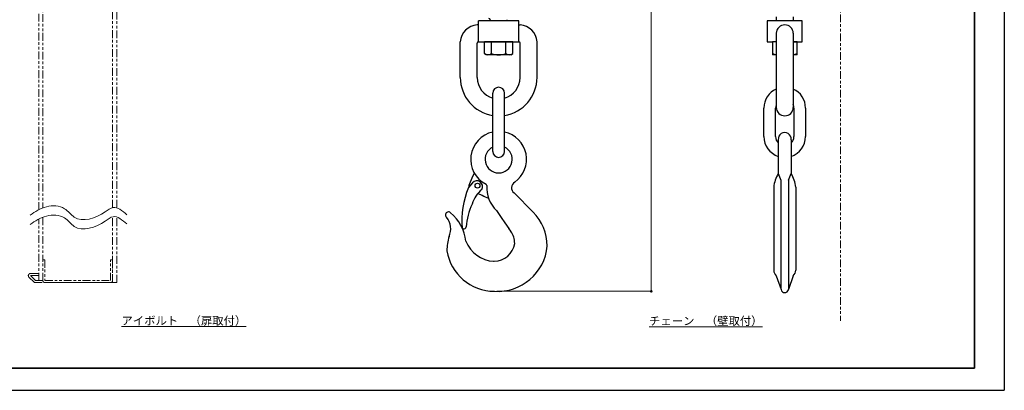
# Model space of a CAD drawing. Units: millimetres. Extents: x 2585 to 3773, y 1708 to 2548.
# Drawn here: x 3016 to 3773, y 1708 to 1993 of the extents above; entities that cross this region are included whole.
import ezdxf

# ---------------------------------------------------------------- set-up
doc = ezdxf.new("R2010")
doc.units = ezdxf.units.MM
doc.header["$PDSIZE"] = -3
for name, pattern in [('寸法線', [2, 1, 1]), ('想像線1', [14.5, 6, -1.5, 2, -1.5, 2, -1.5]), ('文字', [2, 1, 1]), ('細線', [2, 1, 1])]:
    doc.linetypes.add(name, pattern=pattern)
for name, color, linetype, lineweight in [('0チェーン', 122, '細線', 30), ('AM_11', 2, '想像線1', 13), ('AM_2', 1, '細線', 13), ('AM_5', 3, '寸法線', 13), ('AM_6', 2, '文字', 13), ('waku', 7, 'Continuous', 35), ('スイベル', 163, '細線', 30)]:
    doc.layers.add(name, color=color, linetype=linetype, lineweight=lineweight)
doc.layers.add('0フック', color=60, linetype='Continuous')
doc.layers.add('_0-0_0', color=7, linetype='Continuous')
doc.layers.add('size', color=5, linetype='Continuous', lineweight=25, plot=False)
doc.styles.get("Standard").update_dxf_attribs({"font": 'romans.shx', "width": 0.7, "bigfont": 'extfont.shx'})
doc.dimstyles.new('SYS$0', dxfattribs={"dimtxt": 3.2, "dimasz": 1, "dimexe": 0, "dimexo": 1, "dimgap": 1.5, "dimtad": 1, "dimdsep": 46, "dimtxsty": 'STANDARD', "dimblk": 'DOT', "dimcen": 0, "dimclrd": 256, "dimclre": 256, "dimclrt": 2, "dimadec": 0, "dimazin": 2, "dimtp": 0.1, "dimtm": 0.1, "dimtfac": 0.71, "dimtmove": 0, "dimatfit": 3, "dimldrblk": 'OPEN30', "dimfxl": 1, "dimlwd": -1, "dimlwe": -1, "dimarcsym": 0})

# ---------------------------------------------------------------- blocks, each defined once
blk = doc.blocks.new('_Dot')
at = {"color": 0, "linetype": 'ByBlock', "lineweight": -2}
blk.add_line((-0.5, 0), (-1, 0), dxfattribs=at)
at = {"color": 0, "linetype": 'ByBlock', "const_width": 0.5}
blk.add_lwpolyline([(-0.25, 0, 1), (0.25, 0, 1)], format="xyb", close=True, dxfattribs=at)
blk = doc.blocks.new('*D30')
at = {"layer": 'AM_5'}
for p, q in [((3501.59, 1785.84), (3501.59, 2312.95)), ((3382.88, 1783.84), (3501.59, 1783.84))]:
    blk.add_line(p, q, dxfattribs=at)
at = {"layer": 'Defpoints', "color": 0}
for p in [(3407.67, 2314.95), (3501.59, 2314.95), (3380.88, 1783.84)]:
    blk.add_point(p, dxfattribs=at)
at = {"layer": 'AM_5', "linetype": 'ByBlock', "xscale": 2, "yscale": 2, "zscale": 2}
for p, rotation in [((3501.59, 2314.95), 90), ((3501.59, 1783.84), 270)]:
    blk.add_blockref('_Dot', p, dxfattribs=dict(at, rotation=rotation))
at = {"layer": 'AM_5', "color": 2, "insert": (3495.39, 2049.39), "char_height": 6.4, "attachment_point": 5, "rotation": 90}
blk.add_mtext('L', dxfattribs=at)
blk = doc.blocks.new('_OPEN30')
at = {"color": 0, "linetype": 'ByBlock'}
for p, q in [((-1, 0.27), (0, 0)), ((0, 0), (-1, -0.27)), ((0, 0), (-1, 0))]:
    blk.add_line(p, q, dxfattribs=at)

msp = doc.modelspace()

# ---------------------------------------------------------------- linework, layer by layer
at = {"layer": '0チェーン'}
for p, q in [((3379.674, 1891.451), (3379.674, 1936.451)), ((3388.674, 1891.451), (3388.674, 1936.451)), ((3588.272, 1902.951), (3588.272, 1924.951)), ((3597.272, 1902.951), (3597.272, 1924.951)), ((3611.272, 1924.951), (3611.272, 1902.951)), ((3620.272, 1924.951), (3620.272, 1902.951))]:
    msp.add_line(p, q, dxfattribs=at)
for centre, radius, start, end in [((3384.174, 1936.451), 4.5, 0, 180), ((3604.272, 1924.951), 16, 113.969482, 180), ((3604.272, 1924.951), 16, 360, 66.030518), ((3604.272, 1924.951), 7, 158.213211, 180), ((3604.272, 1924.951), 7, 360, 21.786789), ((3604.272, 1902.951), 16, 180, 251.790051), ((3604.272, 1902.951), 7, 180, 224.415332), ((3604.272, 1902.951), 7, 315.584773, 360), ((3604.272, 1902.951), 16, 288.209983, 360), ((3384.174, 1891.451), 4.5, 180, 0)]:
    msp.add_arc(centre, radius, start, end, dxfattribs=at)
at = {"layer": '0フック'}
for p, q in [((3599.272, 1900.516), (3599.272, 1874.416)), ((3609.272, 1900.516), (3609.272, 1874.416)), ((3361.365, 1865.617), (3364.404, 1872.378)), ((3364.404, 1872.378), (3365.495, 1874.805)), ((3599.272, 1874.416), (3601.272, 1869.416)), ((3607.272, 1869.416), (3609.272, 1874.416)), ((3363.941, 1867.394), (3360.9, 1863.752)), ((3595.772, 1864.053), (3595.772, 1800.128)), ((3601.272, 1869.416), (3601.272, 1785.741)), ((3607.272, 1869.416), (3607.272, 1785.741)), ((3612.772, 1864.053), (3612.772, 1800.128)), ((3368.244, 1859.236), (3371.563, 1857.744)), ((3371.563, 1857.744), (3372.747, 1857.212)), ((3372.747, 1857.212), (3373.901, 1856.693)), ((3373.901, 1856.693), (3376.414, 1855.563)), ((3396.019, 1859.553), (3410.672, 1844.9)), ((3382.423, 1845.957), (3386.592, 1840.002)), ((3386.592, 1840.002), (3388.458, 1837.337)), ((3388.458, 1837.337), (3388.876, 1836.664)), ((3388.876, 1836.664), (3391.876, 1832.137)), ((3356.938, 1831.959), (3356.485, 1832.081)), ((3391.849, 1832.175), (3393.587, 1830.015)), ((3380.279, 1806.951), (3380.783, 1806.951)), ((3597.772, 1795.886), (3601.463, 1785.186)), ((3610.772, 1795.886), (3607.08, 1785.186))]:
    msp.add_line(p, q, dxfattribs=at)
msp.add_circle((3367.914, 1865.183), 1.886, dxfattribs=at)
for centre, radius, start, end in [((3384.174, 1885.451), 21.5, 102.081471, 243.11106), ((3384.174, 1885.451), 21.5, 305.05903, 77.918529), ((3604.272, 1900.972), 5.021, 354.78447, 185.21561), ((3384.174, 1885.451), 10.5, 115.376941, 64.623059), ((3622.958, 1860.643), 27.399, 149.82428, 172.852005), ((3585.585, 1860.643), 27.399, 7.14809, 30.17582), ((3423.126, 1838.341), 67.215, 157.78581, 185.02098), ((3364.101, 1864.387), 3, 155.795456, 187.039328), ((3367.351, 1864.454), 4.502, 330.84518, 139.24101), ((3374.079, 1865.343), 1, 356.61763, 68.33046), ((3400.262, 1863.795), 25.228, 176.61763, 225), ((3399.093, 1863.55), 5, 120.918335, 232.44034), ((3386.675, 1843.757), 24.069, 129.754525, 162.48465), ((3417.193, 1827.509), 58.404, 156.2825, 174.17085), ((3345.534, 1842.656), 2.325, 45.26397, 230.60764), ((3333.328, 1831.896), 13.982, 335.06739, 39.87296), ((3325.468, 1818.553), 33.68, 6.66977, 49.88065), ((3384.474, 1818.701), 37.05, 359.99994, 45.00007), ((3357.385, 1833.615), 1.715, 254.90222, 354.17085), ((3381.404, 1815.058), 37.05, 162.820084, 180), ((3356.597, 1832.495), 0.429, 185.02098, 254.90222), ((3380.279, 1820.696), 16.246, 0, 35), ((3381.853, 1831.579), 24.678, 201.67565, 266.34258), ((3380.531, 1823.12), 16.171, 270.89356, 351.48629), ((3383.24, 1822.208), 38.444, 266.4755, 354.76673), ((3381.031, 1820.99), 37.154, 189.18708, 269.76093), ((3601.272, 1800.128), 5.5, 180, 230.47875), ((3607.272, 1800.128), 5.5, 309.52132, 0), ((3604.266, 1785.717), 2.853, 190.71348, 347.79514)]:
    msp.add_arc(centre, radius, start, end, dxfattribs=at)
at = {"layer": '_0-0_0', "color": 2, "linetype": 'Continuous'}
msp.add_line((3607.054, 1785.114), (3607.08, 1785.186), dxfattribs=at)
at = {"layer": 'AM_11'}
for p, q in [((3647.272, 2460.938), (3647.272, 1761.058)), ((3030.327, 1797.534), (3023.855, 1797.534)), ((3030.327, 1795.934), (3023.927, 1795.934)), ((3027.727, 1792.134), (3023.927, 1795.934)), ((3027.065, 1790.534), (3022.796, 1794.803)), ((3027.727, 1792.134), (3033.527, 1792.134))]:
    msp.add_line(p, q, dxfattribs=at)
for points in [[(3087.127, 1848.322), (3087.127, 2447.055)], [(3090.327, 1848.2), (3090.327, 2446.933)], [(3030.327, 1846.54), (3030.327, 2445.273)], [(3033.527, 2446.727), (3033.527, 1847.994)], [(3027.065, 1790.534), (3090.327, 1790.534), (3090.327, 1841.054)], [(3033.527, 1840.848), (3033.527, 1808.034)], [(3087.127, 1790.534), (3087.127, 1841.176)], [(3030.327, 1792.134), (3030.327, 1839.394)]]:
    msp.add_lwpolyline(points, dxfattribs=at)
msp.add_lwpolyline([(3087.127, 1792.134, -0.4142136), (3085.527, 1790.534), (3035.127, 1790.534, -0.4142136), (3033.527, 1792.134), (3033.527, 1808.034), (3035.127, 1808.034), (3035.127, 1792.134), (3085.527, 1792.134), (3085.527, 1808.034), (3087.127, 1808.034)], format="xyb", close=True, dxfattribs=at)
msp.add_arc((3023.927, 1795.934), 1.6, 90, 225, dxfattribs=at)
at = {"layer": 'AM_2'}
for points in [[(3023.677, 1842.522), (3027.625, 1845.088), (3035.523, 1850.219), (3050.105, 1849.895), (3060.066, 1835.392), (3076.942, 1840.884), (3088.938, 1850.847), (3094.557, 1845.908), (3098.064, 1842.826)], [(3023.677, 1835.376), (3027.625, 1837.942), (3035.523, 1843.073), (3050.105, 1842.749), (3060.066, 1828.247), (3076.942, 1833.738), (3088.938, 1843.702), (3094.557, 1838.762), (3098.064, 1835.68)]]:
    msp.add_open_spline(points, degree=3, knots=[0, 0, 0, 0, 14.0839273, 28.1719255, 38.0536084, 62.1568641, 69.2706033, 81.0785297, 81.0785297, 81.0785297, 81.0785297], dxfattribs=at)
at = {"layer": 'size'}
for p in [(3773.19, 2547.632), (2585.19, 1707.632)]:
    msp.add_line(p, (3773.19, 1707.632), dxfattribs=at)
at = {"layer": 'waku'}
for p, q in [((3750.19, 1724.632), (3750.19, 2530.632)), ((2608.19, 1724.632), (3750.19, 1724.632))]:
    msp.add_line(p, q, dxfattribs=at)
at = {"layer": 'スイベル'}
for p, q in [((3377.674, 1992.951), (3377.674, 1991.951)), ((3390.674, 1991.951), (3390.674, 1992.951)), ((3597.772, 1995.042), (3597.772, 1991.951)), ((3610.772, 1995.042), (3610.772, 1991.951)), ((3368.674, 1988.951), (3367.674, 1988.951)), ((3368.674, 1975.951), (3368.674, 1991.951)), ((3399.674, 1991.951), (3368.674, 1991.951)), ((3399.674, 1975.951), (3399.674, 1991.951)), ((3399.674, 1988.951), (3400.674, 1988.951)), ((3617.772, 1991.951), (3590.772, 1991.951)), ((3590.772, 1991.951), (3590.772, 1975.951)), ((3617.772, 1975.951), (3617.772, 1991.951)), ((3597.772, 1982.451), (3597.772, 1925.451)), ((3610.772, 1982.451), (3610.772, 1925.451)), ((3354.674, 1948.451), (3354.674, 1975.951)), ((3367.674, 1948.451), (3367.674, 1974.951)), ((3368.674, 1975.951), (3399.674, 1975.951)), ((3395.143, 1975.951), (3373.204, 1975.951)), ((3373.204, 1966.8), (3373.204, 1975.951)), ((3378.689, 1966.8), (3378.689, 1975.951)), ((3389.658, 1966.8), (3389.658, 1975.951)), ((3395.143, 1966.8), (3395.143, 1975.951)), ((3400.674, 1948.451), (3400.674, 1974.951)), ((3413.674, 1948.451), (3413.674, 1975.951)), ((3590.772, 1975.951), (3594.772, 1975.951)), ((3597.772, 1975.951), (3594.772, 1975.951)), ((3594.772, 1975.951), (3594.772, 1965.951)), ((3613.772, 1975.951), (3610.772, 1975.951)), ((3610.772, 1975.951), (3617.772, 1975.951)), ((3613.772, 1965.951), (3613.772, 1975.951)), ((3374.674, 1965.951), (3373.204, 1966.8)), ((3393.674, 1965.951), (3374.674, 1965.951)), ((3393.674, 1965.951), (3395.143, 1966.8)), ((3597.772, 1965.951), (3594.772, 1965.951)), ((3613.772, 1965.951), (3610.772, 1965.951))]:
    msp.add_line(p, q, dxfattribs=at)
for centre, radius, start, end in [((3376.674, 1992.951), 1, 0, 90), ((3368.674, 1974.951), 14.036, 94.085617, 175.914383), ((3399.674, 1974.951), 14.036, 4.085617, 85.914383), ((3604.272, 1982.451), 6.5, 0, 180), ((3368.674, 1974.951), 1, 90, 180), ((3399.674, 1974.951), 1, 0, 90), ((3375.946, 1970.807), 4.856, 235.615755, 304.384245), ((3384.174, 1984.103), 18.151, 252.412047, 287.587953), ((3392.401, 1970.807), 4.856, 235.615755, 304.384245), ((3599.522, 1979.671), 13.72, 249.743818, 262.671724), ((3609.022, 1979.671), 13.72, 277.328276, 290.256182), ((3384.174, 1948.451), 29.5, 180, 261.22571), ((3384.174, 1948.451), 16.5, 180, 254.17338), ((3384.174, 1948.451), 16.5, 285.82662, 0), ((3384.174, 1948.451), 29.5, 278.77429, 0), ((3604.272, 1925.451), 6.5, 180, 0)]:
    msp.add_arc(centre, radius, start, end, dxfattribs=at)

# ---------------------------------------------------------------- texts
at = {"layer": 'AM_6', "char_height": 6.4}
for s, insert, attachment_point in [('{\\Lアイボルト\u3000（扉取付）}', (3190.026, 1758.029), 9), ('{\\Lチェーン\u3000（壁取付）}', (3499.869, 1757.862), 7)]:
    msp.add_mtext(s, dxfattribs=dict(at, insert=insert, attachment_point=attachment_point))

# ---------------------------------------------------------------- dimensions: what is measured, and where the dimension line sits
at = {"layer": 'AM_5'}
dim = msp.add_linear_dim(base=(3501.594, 2314.951), p1=(3380.876, 1783.836), p2=(3407.669, 2314.951), angle=90, text='L', dimstyle='SYS$0', override={"dimscale": 2, "dimse2": 1, "dimadec": 2, "dimtol": 0, "dimlim": 0}, dxfattribs=at)
dim.commit()
dim.dimension.update_dxf_attribs({"geometry": '*D30', "text_midpoint": (3495.394, 2049.394)})

doc.saveas('drawing.dxf')
